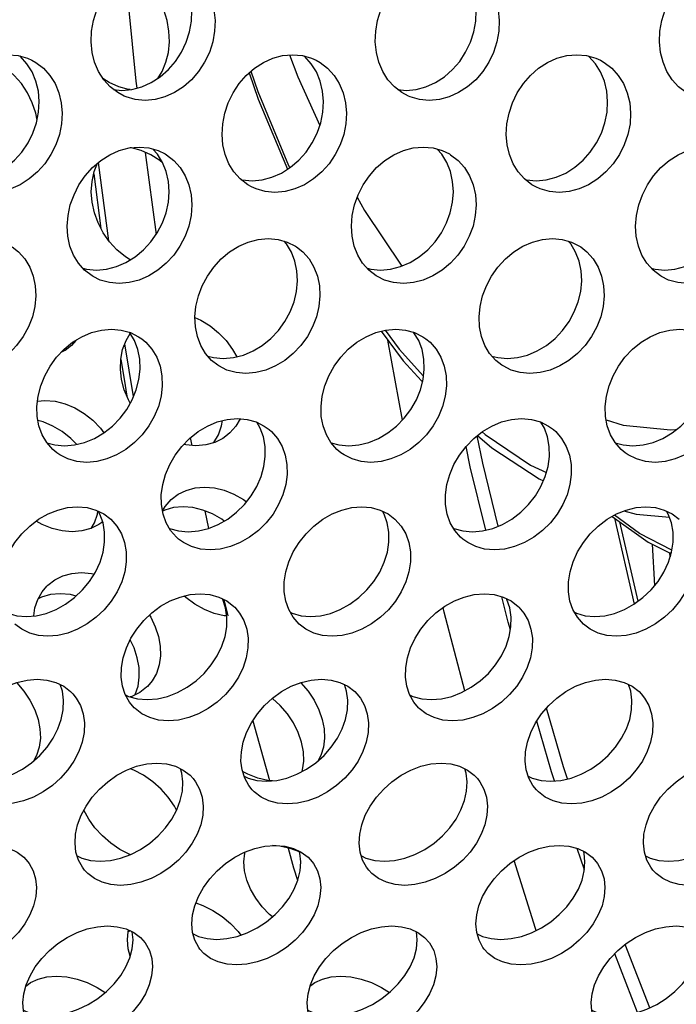
# Model space of a CAD drawing. Units: millimetres. Extents: x -971 to 93, y -1286 to 319.
# Drawn here: x -426 to -412, y -97 to -77 of the extents above; entities that cross this region are included whole.
import ezdxf

# ---------------------------------------------------------------- set-up
doc = ezdxf.new("R2010")
doc.units = ezdxf.units.MM
doc.header["$LTSCALE"] = 5
doc.header["$PDMODE"] = 3
doc.header["$PDSIZE"] = 0.3125
doc.layers.get('0').update_dxf_attribs({"linetype": 'CONTINUOUS'})
doc.layers.get('Defpoints').update_dxf_attribs({"linetype": 'CONTINUOUS'})
doc.layers.add('AM_5 ( Bemassung)', color=3, linetype='CONTINUOUS', lineweight=25)
doc.styles.get("Standard").update_dxf_attribs({"font": 'times.ttf'})
doc.dimstyles.new('BENUTZERDEFINIERTE NORM$0', dxfattribs={"dimtxt": 3.5, "dimasz": 2.5, "dimexe": 1, "dimexo": 0, "dimgap": 1.5, "dimtad": 1, "dimdsep": 46, "dimtxsty": 'Standard', "dimcen": 0, "dimclrd": 256, "dimclre": 256, "dimclrt": 6, "dimadec": 0, "dimazin": 2, "dimtp": 0.1, "dimtm": 0.1, "dimtfac": 0.71, "dimtmove": 0, "dimatfit": 3, "dimfxl": 1, "dimlwd": -1, "dimlwe": -1, "dimarcsym": 0})

# ---------------------------------------------------------------- blocks, each defined once
blk = doc.blocks.new('*D7')
at = {"layer": 'AM_5 ( Bemassung)', "transparency": 16777216}
for p, q in [((-382.252, 318.829), (-787.649, 318.829)), ((-747.649, -48.921), (-747.649, 218.829)), ((-342.413, -148.921), (-787.649, -148.921))]:
    blk.add_line(p, q, dxfattribs=at)
for points in [[(-764.316, 218.829), (-730.983, 218.829), (-747.649, 318.829)], [(-764.316, -48.921), (-730.983, -48.921), (-747.649, -148.921)]]:
    blk.add_solid(points, dxfattribs=at)
at = {"layer": 'Defpoints', "color": 0, "transparency": 16777216}
for p in [(-747.649, 318.829), (-382.252, 318.829), (-342.413, -148.921)]:
    blk.add_point(p, dxfattribs=at)
at = {"layer": 'AM_5 ( Bemassung)', "color": 6, "transparency": 16777216, "insert": (-878.86, 84.954), "char_height": 140, "attachment_point": 5, "rotation": 90}
blk.add_mtext('468', dxfattribs=at)

msp = doc.modelspace()

# ---------------------------------------------------------------- linework, layer by layer
for p, q in [((-425.503, -78.754), (-425.532, -78.608)), ((-423.219, -79.435), (-422.992, -81.168)), ((-423.986, -81.302), (-424.204, -79.646)), ((-424.306, -79.886), (-424.154, -81.04)), ((-423.467, -84.586), (-423.651, -83.478)), ((-417.791, -85.084), (-418.098, -83.396)), ((-423.735, -83.806), (-423.666, -84.22)), ((-423.666, -84.22), (-423.606, -84.582)), ((-417.387, -84.26), (-417.367, -84.282)), ((-412.129, -85.288), (-412.026, -85.287)), ((-412.026, -85.287), (-412.009, -85.285)), ((-422.269, -85.462), (-422.237, -85.62)), ((-421.96, -87.001), (-421.886, -87.373)), ((-413.312, -87.154), (-412.895, -88.966)), ((-412.814, -88.907), (-413.198, -87.234)), ((-412.516, -87.7), (-412.465, -88.578)), ((-412.16, -87.877), (-412.158, -87.886)), ((-412.158, -87.886), (-412.137, -87.967)), ((-412.145, -87.882), (-412.13, -87.944)), ((-421.559, -88.871), (-421.476, -89.218)), ((-420.949, -91.431), (-420.599, -92.691)), ((-413.948, -94.573), (-414.1, -94.122)), ((-420.005, -94.794), (-420.002, -94.803)), ((-423.536, -95.864), (-423.579, -95.885)), ((-412.567, -97.485), (-413.087, -96.151)), ((-412.827, -97.583), (-413.308, -96.347)), ((-425.739, -97.028), (-425.722, -97.015)), ((-419.739, -97.028), (-419.722, -97.015))]:
    msp.add_line(p, q)
for points in [[(-424.352, -76.878), (-424.313, -76.652), (-424.243, -76.43), (-424.145, -76.219), (-424.021, -76.024), (-423.874, -75.849), (-423.704, -75.697), (-423.518, -75.574), (-423.321, -75.483), (-423.116, -75.427), (-422.904, -75.408), (-422.696, -75.427), (-422.501, -75.483), (-422.464, -75.499)], [(-418.352, -76.878), (-418.313, -76.652), (-418.243, -76.43), (-418.145, -76.219), (-418.021, -76.024), (-417.874, -75.849), (-417.704, -75.697), (-417.518, -75.574), (-417.321, -75.483), (-417.116, -75.427), (-416.904, -75.408), (-416.696, -75.427), (-416.501, -75.483), (-416.464, -75.499)], [(-412.352, -76.878), (-412.313, -76.652), (-412.243, -76.43), (-412.145, -76.219), (-412.021, -76.024), (-411.874, -75.849), (-411.704, -75.697), (-411.518, -75.574), (-411.321, -75.483), (-411.116, -75.427), (-410.904, -75.408), (-410.696, -75.427), (-410.501, -75.483), (-410.464, -75.499)], [(-422.719, -76.878), (-422.759, -76.652), (-422.829, -76.43), (-422.927, -76.219), (-423.05, -76.024), (-423.198, -75.849), (-423.367, -75.697), (-423.536, -75.585)], [(-422.243, -76.665), (-422.234, -76.439), (-422.257, -76.217), (-422.312, -76.007), (-422.396, -75.812), (-422.508, -75.636), (-422.648, -75.484), (-422.726, -75.424)], [(-422.464, -75.499), (-422.321, -75.573), (-422.159, -75.697), (-422.02, -75.849), (-421.907, -76.024), (-421.823, -76.219), (-421.769, -76.43), (-421.746, -76.652), (-421.754, -76.878)], [(-416.243, -76.665), (-416.234, -76.439), (-416.257, -76.217), (-416.312, -76.007), (-416.396, -75.812), (-416.508, -75.636), (-416.648, -75.484), (-416.726, -75.424)], [(-416.464, -75.499), (-416.321, -75.573), (-416.159, -75.697), (-416.02, -75.849), (-415.907, -76.024), (-415.823, -76.219), (-415.769, -76.43), (-415.746, -76.652), (-415.754, -76.878)], [(-423.641, -75.655), (-423.416, -77.93), (-423.397, -78.08)], [(-423.886, -78.111), (-423.711, -78.127), (-423.499, -78.107), (-423.292, -78.052), (-423.093, -77.963), (-422.904, -77.841), (-422.731, -77.69), (-422.581, -77.516), (-422.455, -77.322), (-422.355, -77.112), (-422.283, -76.891), (-422.243, -76.665)], [(-417.886, -78.111), (-417.711, -78.127), (-417.499, -78.107), (-417.292, -78.052), (-417.093, -77.963), (-416.904, -77.841), (-416.731, -77.69), (-416.581, -77.516), (-416.455, -77.322), (-416.355, -77.112), (-416.283, -76.891), (-416.243, -76.665)], [(-423.661, -78.25), (-423.801, -78.175), (-423.96, -78.053), (-424.097, -77.903), (-424.206, -77.728), (-424.288, -77.535), (-424.34, -77.325), (-424.362, -77.104), (-424.352, -76.878)], [(-421.754, -76.878), (-421.795, -77.104), (-421.866, -77.325), (-421.966, -77.535), (-422.093, -77.729), (-422.243, -77.902), (-422.415, -78.053), (-422.604, -78.175), (-422.803, -78.265), (-423.01, -78.32), (-423.222, -78.339), (-423.43, -78.32), (-423.623, -78.265), (-423.661, -78.25)], [(-422.957, -77.875), (-422.865, -77.728), (-422.784, -77.535), (-422.731, -77.325), (-422.71, -77.104), (-422.719, -76.878)], [(-417.661, -78.25), (-417.801, -78.175), (-417.96, -78.053), (-418.097, -77.903), (-418.206, -77.728), (-418.288, -77.535), (-418.34, -77.325), (-418.362, -77.104), (-418.352, -76.878)], [(-415.754, -76.878), (-415.795, -77.104), (-415.866, -77.325), (-415.966, -77.535), (-416.093, -77.729), (-416.243, -77.902), (-416.415, -78.053), (-416.604, -78.175), (-416.803, -78.265), (-417.01, -78.32), (-417.222, -78.339), (-417.43, -78.32), (-417.623, -78.265), (-417.661, -78.25)], [(-411.661, -78.25), (-411.801, -78.175), (-411.96, -78.053), (-412.097, -77.903), (-412.206, -77.728), (-412.288, -77.535), (-412.34, -77.325), (-412.362, -77.104), (-412.352, -76.878)], [(-427.583, -78.832), (-427.539, -78.608), (-427.466, -78.388), (-427.364, -78.179), (-427.237, -77.985), (-427.086, -77.811), (-426.914, -77.66), (-426.726, -77.538), (-426.527, -77.448), (-426.32, -77.393), (-426.108, -77.374), (-425.901, -77.393), (-425.707, -77.449), (-425.611, -77.492)], [(-425.532, -78.608), (-425.606, -78.388), (-425.707, -78.179), (-425.835, -77.985), (-425.985, -77.811), (-426.157, -77.66), (-426.346, -77.538), (-426.536, -77.452)], [(-425.47, -78.585), (-425.457, -78.36), (-425.476, -78.141), (-425.527, -77.931), (-425.607, -77.738), (-425.717, -77.564), (-425.853, -77.413), (-425.867, -77.402)], [(-425.611, -77.492), (-425.529, -77.538), (-425.369, -77.661), (-425.232, -77.812), (-425.123, -77.985), (-425.042, -78.179), (-424.992, -78.388), (-424.972, -78.608), (-424.985, -78.832)], [(-421.583, -78.832), (-421.539, -78.608), (-421.466, -78.388), (-421.364, -78.179), (-421.237, -77.985), (-421.086, -77.811), (-420.914, -77.66), (-420.726, -77.538), (-420.527, -77.448), (-420.32, -77.393), (-420.108, -77.374), (-419.901, -77.393), (-419.707, -77.449), (-419.611, -77.492)], [(-420.172, -77.379), (-420, -77.841), (-419.535, -78.869)], [(-419.47, -78.585), (-419.457, -78.36), (-419.476, -78.141), (-419.527, -77.931), (-419.607, -77.738), (-419.717, -77.564), (-419.853, -77.413), (-419.867, -77.402)], [(-419.611, -77.492), (-419.529, -77.538), (-419.369, -77.661), (-419.232, -77.812), (-419.123, -77.985), (-419.042, -78.179), (-418.992, -78.388), (-418.972, -78.608), (-418.985, -78.832)], [(-415.583, -78.832), (-415.539, -78.608), (-415.466, -78.388), (-415.364, -78.179), (-415.237, -77.985), (-415.086, -77.811), (-414.914, -77.66), (-414.726, -77.538), (-414.527, -77.448), (-414.32, -77.393), (-414.108, -77.374), (-413.901, -77.393), (-413.707, -77.449), (-413.611, -77.492)], [(-413.47, -78.585), (-413.457, -78.36), (-413.476, -78.141), (-413.527, -77.931), (-413.607, -77.738), (-413.717, -77.564), (-413.853, -77.413), (-413.867, -77.402)], [(-413.611, -77.492), (-413.529, -77.538), (-413.369, -77.661), (-413.232, -77.812), (-413.123, -77.985), (-413.042, -78.179), (-412.992, -78.388), (-412.972, -78.608), (-412.985, -78.832)], [(-423.536, -78.111), (-423.573, -78.107), (-423.779, -78.052), (-423.979, -77.963), (-424.114, -77.875)], [(-421.025, -77.758), (-420.834, -78.312), (-420.215, -79.79)], [(-420.987, -77.724), (-420.841, -78.15), (-420.193, -79.71), (-420.168, -79.76)], [(-427.201, -80.006), (-427.172, -80.014), (-426.965, -80.033), (-426.752, -80.014), (-426.544, -79.959), (-426.343, -79.871), (-426.152, -79.75), (-425.977, -79.6), (-425.823, -79.428), (-425.693, -79.236), (-425.589, -79.028), (-425.514, -78.809), (-425.47, -78.585)], [(-421.201, -80.006), (-421.172, -80.014), (-420.965, -80.033), (-420.752, -80.014), (-420.544, -79.959), (-420.343, -79.871), (-420.152, -79.75), (-419.977, -79.6), (-419.823, -79.428), (-419.693, -79.236), (-419.589, -79.028), (-419.514, -78.809), (-419.47, -78.585)], [(-415.201, -80.006), (-415.172, -80.014), (-414.965, -80.033), (-414.752, -80.014), (-414.544, -79.959), (-414.343, -79.871), (-414.152, -79.75), (-413.977, -79.6), (-413.823, -79.428), (-413.693, -79.236), (-413.589, -79.028), (-413.514, -78.809), (-413.47, -78.585)], [(-424.985, -78.832), (-425.03, -79.056), (-425.105, -79.275), (-425.209, -79.483), (-425.339, -79.675), (-425.492, -79.848), (-425.667, -79.997), (-425.858, -80.118), (-426.059, -80.207), (-426.267, -80.262), (-426.48, -80.28), (-426.687, -80.261), (-426.879, -80.207), (-426.975, -80.164)], [(-420.975, -80.164), (-421.055, -80.118), (-421.213, -79.997), (-421.346, -79.848), (-421.452, -79.675), (-421.53, -79.483), (-421.579, -79.275), (-421.597, -79.056), (-421.583, -78.832)], [(-418.985, -78.832), (-419.03, -79.056), (-419.105, -79.275), (-419.209, -79.483), (-419.339, -79.675), (-419.492, -79.848), (-419.667, -79.997), (-419.858, -80.118), (-420.059, -80.207), (-420.267, -80.262), (-420.48, -80.28), (-420.687, -80.261), (-420.879, -80.207), (-420.975, -80.164)], [(-414.975, -80.164), (-415.055, -80.118), (-415.213, -79.997), (-415.346, -79.848), (-415.452, -79.675), (-415.53, -79.483), (-415.579, -79.275), (-415.597, -79.056), (-415.583, -78.832)], [(-412.985, -78.832), (-413.03, -79.056), (-413.105, -79.275), (-413.209, -79.483), (-413.339, -79.675), (-413.492, -79.848), (-413.667, -79.997), (-413.858, -80.118), (-414.059, -80.207), (-414.267, -80.262), (-414.48, -80.28), (-414.687, -80.261), (-414.879, -80.207), (-414.975, -80.164)], [(-424.849, -80.768), (-424.801, -80.546), (-424.723, -80.329), (-424.618, -80.121), (-424.487, -79.93), (-424.334, -79.758), (-424.159, -79.608), (-423.969, -79.487), (-423.768, -79.398), (-423.561, -79.343), (-423.349, -79.324), (-423.141, -79.343), (-422.948, -79.398), (-422.798, -79.47)], [(-422.847, -79.664), (-422.912, -79.608), (-423.103, -79.487), (-423.303, -79.398), (-423.51, -79.343), (-423.536, -79.34)], [(-422.731, -80.487), (-422.714, -80.265), (-422.729, -80.047), (-422.776, -79.84), (-422.853, -79.648), (-422.959, -79.476), (-423.057, -79.367)], [(-418.849, -80.768), (-418.801, -80.546), (-418.723, -80.329), (-418.618, -80.121), (-418.487, -79.93), (-418.334, -79.758), (-418.159, -79.608), (-417.969, -79.487), (-417.768, -79.398), (-417.561, -79.343), (-417.349, -79.324), (-417.141, -79.343), (-416.948, -79.398), (-416.798, -79.47)], [(-416.731, -80.487), (-416.714, -80.265), (-416.729, -80.047), (-416.776, -79.84), (-416.853, -79.648), (-416.959, -79.476), (-417.057, -79.367)], [(-412.849, -80.768), (-412.801, -80.546), (-412.723, -80.329), (-412.618, -80.121), (-412.487, -79.93), (-412.334, -79.758), (-412.159, -79.608), (-411.969, -79.487), (-411.768, -79.398), (-411.561, -79.343), (-411.349, -79.324), (-411.141, -79.343), (-410.948, -79.398), (-410.798, -79.47)], [(-422.798, -79.47), (-422.772, -79.486), (-422.614, -79.608), (-422.48, -79.757), (-422.373, -79.93), (-422.296, -80.121), (-422.249, -80.329), (-422.234, -80.546), (-422.251, -80.768)], [(-416.798, -79.47), (-416.772, -79.486), (-416.614, -79.608), (-416.48, -79.757), (-416.373, -79.93), (-416.296, -80.121), (-416.249, -80.329), (-416.234, -80.546), (-416.251, -80.768)], [(-424.341, -80.487), (-424.358, -80.265), (-424.342, -80.047), (-424.295, -79.84), (-424.225, -79.664)], [(-418.743, -80.384), (-418.589, -80.665), (-417.8, -81.835)], [(-424.537, -81.879), (-424.457, -81.902), (-424.25, -81.92), (-424.038, -81.901), (-423.829, -81.847), (-423.626, -81.76), (-423.433, -81.64), (-423.255, -81.492), (-423.099, -81.322), (-422.966, -81.131), (-422.858, -80.925), (-422.779, -80.708), (-422.731, -80.487)], [(-423.536, -81.703), (-423.638, -81.64), (-423.816, -81.492), (-423.972, -81.322), (-424.106, -81.131), (-424.213, -80.925), (-424.292, -80.708), (-424.341, -80.487)], [(-418.537, -81.879), (-418.457, -81.902), (-418.25, -81.92), (-418.038, -81.901), (-417.829, -81.847), (-417.626, -81.76), (-417.433, -81.64), (-417.255, -81.492), (-417.099, -81.322), (-416.966, -81.131), (-416.858, -80.925), (-416.779, -80.708), (-416.731, -80.487)], [(-412.537, -81.879), (-412.457, -81.902), (-412.25, -81.92), (-412.038, -81.901), (-411.829, -81.847), (-411.626, -81.76), (-411.433, -81.64), (-411.255, -81.492), (-411.099, -81.322), (-410.966, -81.131), (-410.858, -80.925), (-410.779, -80.708), (-410.731, -80.487)], [(-424.317, -82.057), (-424.343, -82.042), (-424.499, -81.922), (-424.63, -81.774), (-424.733, -81.603), (-424.808, -81.413), (-424.852, -81.207), (-424.866, -80.99), (-424.849, -80.768)], [(-422.251, -80.768), (-422.299, -80.99), (-422.378, -81.207), (-422.486, -81.413), (-422.619, -81.603), (-422.776, -81.774), (-422.953, -81.922), (-423.147, -82.041), (-423.349, -82.129), (-423.558, -82.183), (-423.77, -82.202), (-423.977, -82.183), (-424.169, -82.129), (-424.317, -82.057)], [(-418.317, -82.057), (-418.343, -82.042), (-418.499, -81.922), (-418.63, -81.774), (-418.733, -81.603), (-418.808, -81.413), (-418.852, -81.207), (-418.866, -80.99), (-418.849, -80.768)], [(-416.251, -80.768), (-416.299, -80.99), (-416.378, -81.207), (-416.486, -81.413), (-416.619, -81.603), (-416.776, -81.774), (-416.953, -81.922), (-417.147, -82.041), (-417.349, -82.129), (-417.558, -82.183), (-417.77, -82.202), (-417.977, -82.183), (-418.169, -82.129), (-418.317, -82.057)], [(-412.317, -82.057), (-412.343, -82.042), (-412.499, -81.922), (-412.63, -81.774), (-412.733, -81.603), (-412.808, -81.413), (-412.852, -81.207), (-412.866, -80.99), (-412.849, -80.768)], [(-410.251, -80.768), (-410.299, -80.99), (-410.378, -81.207), (-410.486, -81.413), (-410.619, -81.603), (-410.776, -81.774), (-410.953, -81.922), (-411.147, -82.041), (-411.349, -82.129), (-411.558, -82.183), (-411.77, -82.202), (-411.977, -82.183), (-412.169, -82.129), (-412.317, -82.057)], [(-426.026, -81.431), (-425.893, -81.537), (-425.762, -81.685), (-425.659, -81.855), (-425.585, -82.045), (-425.542, -82.25), (-425.53, -82.465), (-425.551, -82.685)], [(-422.149, -82.685), (-422.097, -82.465), (-422.016, -82.25), (-421.907, -82.045), (-421.772, -81.855), (-421.616, -81.685), (-421.438, -81.536), (-421.245, -81.416), (-421.044, -81.329), (-420.835, -81.274), (-420.622, -81.255), (-420.415, -81.274), (-420.223, -81.329), (-420.049, -81.417), (-420.026, -81.431)], [(-420.025, -82.369), (-420.005, -82.149), (-420.016, -81.934), (-420.059, -81.729), (-420.133, -81.539), (-420.236, -81.369), (-420.288, -81.31)], [(-420.026, -81.431), (-419.893, -81.537), (-419.762, -81.685), (-419.659, -81.855), (-419.585, -82.045), (-419.542, -82.25), (-419.53, -82.465), (-419.551, -82.685)], [(-416.149, -82.685), (-416.097, -82.465), (-416.016, -82.25), (-415.907, -82.045), (-415.772, -81.855), (-415.616, -81.685), (-415.438, -81.536), (-415.245, -81.416), (-415.044, -81.329), (-414.835, -81.274), (-414.622, -81.255), (-414.415, -81.274), (-414.223, -81.329), (-414.049, -81.417), (-414.026, -81.431)], [(-414.025, -82.369), (-414.005, -82.149), (-414.016, -81.934), (-414.059, -81.729), (-414.133, -81.539), (-414.236, -81.369), (-414.288, -81.31)], [(-414.026, -81.431), (-413.893, -81.537), (-413.762, -81.685), (-413.659, -81.855), (-413.585, -82.045), (-413.542, -82.25), (-413.53, -82.465), (-413.551, -82.685)], [(-421.9, -83.733), (-421.778, -83.767), (-421.571, -83.786), (-421.358, -83.767), (-421.148, -83.714), (-420.944, -83.627), (-420.749, -83.509), (-420.568, -83.363), (-420.408, -83.194), (-420.272, -83.006), (-420.161, -82.803), (-420.078, -82.588), (-420.025, -82.369)], [(-415.9, -83.733), (-415.778, -83.767), (-415.571, -83.786), (-415.358, -83.767), (-415.148, -83.714), (-414.944, -83.627), (-414.749, -83.509), (-414.568, -83.363), (-414.408, -83.194), (-414.272, -83.006), (-414.161, -82.803), (-414.078, -82.588), (-414.025, -82.369)], [(-425.551, -82.685), (-425.603, -82.904), (-425.686, -83.119), (-425.797, -83.322), (-425.934, -83.51), (-426.094, -83.679), (-426.274, -83.825), (-426.469, -83.943), (-426.673, -84.03), (-426.884, -84.083), (-427.097, -84.102), (-427.303, -84.083), (-427.494, -84.029), (-427.666, -83.943), (-427.688, -83.929)], [(-421.688, -83.929), (-421.819, -83.825), (-421.948, -83.678), (-422.048, -83.51), (-422.119, -83.322), (-422.16, -83.118), (-422.17, -82.904), (-422.149, -82.685)], [(-419.551, -82.685), (-419.603, -82.904), (-419.686, -83.119), (-419.797, -83.322), (-419.934, -83.51), (-420.094, -83.679), (-420.274, -83.825), (-420.469, -83.943), (-420.673, -84.03), (-420.884, -84.083), (-421.097, -84.102), (-421.303, -84.083), (-421.494, -84.029), (-421.666, -83.943), (-421.688, -83.929)], [(-415.688, -83.929), (-415.819, -83.825), (-415.948, -83.678), (-416.048, -83.51), (-416.119, -83.322), (-416.16, -83.118), (-416.17, -82.904), (-416.149, -82.685)], [(-413.551, -82.685), (-413.603, -82.904), (-413.686, -83.119), (-413.797, -83.322), (-413.934, -83.51), (-414.094, -83.679), (-414.274, -83.825), (-414.469, -83.943), (-414.673, -84.03), (-414.884, -84.083), (-415.097, -84.102), (-415.303, -84.083), (-415.494, -84.029), (-415.666, -83.943), (-415.688, -83.929)], [(-422.169, -82.923), (-422.045, -82.976), (-421.851, -83.095), (-421.671, -83.241), (-421.511, -83.409), (-421.374, -83.597), (-421.289, -83.75)], [(-425.483, -84.578), (-425.427, -84.362), (-425.342, -84.149), (-425.229, -83.946), (-425.092, -83.759), (-424.932, -83.591), (-424.752, -83.444), (-424.557, -83.326), (-424.354, -83.239), (-424.145, -83.185), (-423.932, -83.166), (-423.725, -83.185), (-423.534, -83.238), (-423.36, -83.325), (-423.294, -83.371)], [(-423.718, -84.229), (-423.743, -84.012), (-423.735, -83.799), (-423.696, -83.597), (-423.625, -83.409), (-423.536, -83.259)], [(-423.353, -84.229), (-423.329, -84.012), (-423.336, -83.799), (-423.376, -83.597), (-423.446, -83.409), (-423.547, -83.241), (-423.554, -83.233)], [(-419.483, -84.578), (-419.427, -84.362), (-419.342, -84.149), (-419.229, -83.946), (-419.092, -83.759), (-418.932, -83.591), (-418.752, -83.444), (-418.557, -83.326), (-418.354, -83.239), (-418.145, -83.185), (-417.932, -83.166), (-417.725, -83.185), (-417.534, -83.238), (-417.36, -83.325), (-417.294, -83.371)], [(-418.237, -83.208), (-417.772, -83.837), (-417.387, -84.26)], [(-418.151, -83.186), (-417.86, -83.585), (-417.345, -84.158)], [(-417.353, -84.229), (-417.329, -84.012), (-417.336, -83.799), (-417.376, -83.597), (-417.446, -83.409), (-417.547, -83.241), (-417.554, -83.233)], [(-413.483, -84.578), (-413.427, -84.362), (-413.342, -84.149), (-413.229, -83.946), (-413.092, -83.759), (-412.932, -83.591), (-412.752, -83.444), (-412.557, -83.326), (-412.354, -83.239), (-412.145, -83.185), (-411.932, -83.166), (-411.725, -83.185), (-411.534, -83.238), (-411.36, -83.325), (-411.294, -83.371)], [(-424.685, -83.403), (-424.778, -83.509), (-424.908, -83.613)], [(-423.294, -83.371), (-423.207, -83.444), (-423.078, -83.59), (-422.978, -83.759), (-422.907, -83.946), (-422.868, -84.149), (-422.86, -84.361), (-422.885, -84.578)], [(-417.294, -83.371), (-417.207, -83.444), (-417.078, -83.59), (-416.978, -83.759), (-416.907, -83.946), (-416.868, -84.149), (-416.86, -84.361), (-416.885, -84.578)], [(-424.908, -83.613), (-424.931, -83.627), (-424.999, -83.661)], [(-425.297, -85.563), (-425.13, -85.609), (-424.924, -85.627), (-424.71, -85.609), (-424.499, -85.556), (-424.294, -85.471), (-424.096, -85.354), (-423.914, -85.21), (-423.751, -85.044), (-423.611, -84.858), (-423.496, -84.657), (-423.41, -84.445), (-423.353, -84.229)], [(-423.536, -84.726), (-423.575, -84.657), (-423.662, -84.445), (-423.718, -84.229)], [(-419.297, -85.563), (-419.13, -85.609), (-418.924, -85.627), (-418.71, -85.609), (-418.499, -85.556), (-418.294, -85.471), (-418.096, -85.354), (-417.914, -85.21), (-417.751, -85.044), (-417.611, -84.858), (-417.496, -84.657), (-417.41, -84.445), (-417.353, -84.229)], [(-413.297, -85.563), (-413.13, -85.609), (-412.924, -85.627), (-412.71, -85.609), (-412.499, -85.556), (-412.294, -85.471), (-412.096, -85.354), (-411.914, -85.21), (-411.751, -85.044), (-411.611, -84.858), (-411.496, -84.657), (-411.41, -84.445), (-411.353, -84.229)], [(-425.088, -85.776), (-425.173, -85.704), (-425.299, -85.559), (-425.396, -85.393), (-425.464, -85.208), (-425.502, -85.007), (-425.508, -84.795), (-425.483, -84.578)], [(-425.495, -84.685), (-425.336, -84.671), (-425.123, -84.689), (-424.912, -84.742), (-424.707, -84.828), (-424.51, -84.945), (-424.327, -85.09), (-424.165, -85.256), (-424.092, -85.351)], [(-422.885, -84.578), (-422.941, -84.795), (-423.028, -85.007), (-423.143, -85.208), (-423.283, -85.393), (-423.445, -85.559), (-423.628, -85.704), (-423.825, -85.82), (-424.031, -85.906), (-424.242, -85.958), (-424.455, -85.977), (-424.661, -85.959), (-424.851, -85.906), (-425.022, -85.82), (-425.088, -85.776)], [(-419.088, -85.776), (-419.173, -85.704), (-419.299, -85.559), (-419.396, -85.393), (-419.464, -85.208), (-419.502, -85.007), (-419.508, -84.795), (-419.483, -84.578)], [(-416.885, -84.578), (-416.941, -84.795), (-417.028, -85.007), (-417.143, -85.208), (-417.283, -85.393), (-417.445, -85.559), (-417.628, -85.704), (-417.825, -85.82), (-418.031, -85.906), (-418.242, -85.958), (-418.455, -85.977), (-418.661, -85.959), (-418.851, -85.906), (-419.022, -85.82), (-419.088, -85.776)], [(-413.088, -85.776), (-413.173, -85.704), (-413.299, -85.559), (-413.396, -85.393), (-413.464, -85.208), (-413.502, -85.007), (-413.508, -84.795), (-413.483, -84.578)], [(-410.885, -84.578), (-410.941, -84.795), (-411.028, -85.007), (-411.143, -85.208), (-411.283, -85.393), (-411.445, -85.559), (-411.628, -85.704), (-411.825, -85.82), (-412.031, -85.906), (-412.242, -85.958), (-412.455, -85.977), (-412.661, -85.959), (-412.851, -85.906), (-413.022, -85.82), (-413.088, -85.776)], [(-424.667, -85.598), (-424.789, -85.472), (-424.972, -85.328), (-425.169, -85.211), (-425.374, -85.125), (-425.485, -85.097)], [(-422.851, -86.447), (-422.791, -86.233), (-422.702, -86.023), (-422.586, -85.824), (-422.445, -85.639), (-422.282, -85.472), (-422.099, -85.328), (-421.902, -85.211), (-421.698, -85.125), (-421.487, -85.072), (-421.273, -85.053), (-421.067, -85.072), (-420.877, -85.125), (-420.706, -85.211), (-420.601, -85.287)], [(-421.775, -85.563), (-421.772, -85.559), (-421.675, -85.393), (-421.607, -85.208), (-421.586, -85.097)], [(-421.215, -85.059), (-421.304, -85.21), (-421.43, -85.354), (-421.515, -85.426)], [(-420.715, -86.064), (-420.686, -85.85), (-420.69, -85.641), (-420.726, -85.441), (-420.793, -85.256), (-420.866, -85.131)], [(-416.851, -86.447), (-416.791, -86.233), (-416.702, -86.023), (-416.586, -85.824), (-416.445, -85.639), (-416.282, -85.472), (-416.099, -85.328), (-415.902, -85.211), (-415.698, -85.125), (-415.487, -85.072), (-415.273, -85.053), (-415.067, -85.072), (-414.877, -85.125), (-414.706, -85.211), (-414.601, -85.287)], [(-414.715, -86.064), (-414.686, -85.85), (-414.69, -85.641), (-414.726, -85.441), (-414.793, -85.256), (-414.866, -85.131)], [(-413.488, -85.082), (-413.127, -85.189), (-412.129, -85.288)], [(-420.601, -85.287), (-420.554, -85.328), (-420.428, -85.473), (-420.331, -85.639), (-420.264, -85.823), (-420.228, -86.023), (-420.224, -86.233), (-420.253, -86.447)], [(-416.109, -85.336), (-416.046, -85.392), (-415.085, -86.036), (-414.751, -86.193)], [(-414.601, -85.287), (-414.554, -85.328), (-414.428, -85.473), (-414.331, -85.639), (-414.264, -85.823), (-414.228, -86.023), (-414.224, -86.233), (-414.253, -86.447)], [(-421.515, -85.426), (-421.581, -85.471), (-421.752, -85.556), (-421.942, -85.609), (-422.148, -85.627), (-422.361, -85.609), (-422.405, -85.598)], [(-415.769, -87.325), (-416.095, -85.992), (-416.211, -85.416)], [(-416.202, -85.409), (-415.899, -85.673), (-414.906, -86.324), (-414.813, -86.367)], [(-416.031, -87.408), (-416.358, -86.071), (-416.445, -85.639)], [(-422.71, -87.37), (-422.705, -87.372), (-422.516, -87.424), (-422.31, -87.442), (-422.097, -87.424), (-421.884, -87.372), (-421.677, -87.288), (-421.478, -87.173), (-421.292, -87.031), (-421.127, -86.867), (-420.983, -86.685), (-420.865, -86.486), (-420.775, -86.278), (-420.715, -86.064)], [(-416.71, -87.37), (-416.705, -87.372), (-416.516, -87.424), (-416.31, -87.442), (-416.097, -87.424), (-415.884, -87.372), (-415.677, -87.288), (-415.478, -87.173), (-415.292, -87.031), (-415.127, -86.867), (-414.983, -86.685), (-414.865, -86.486), (-414.775, -86.278), (-414.715, -86.064)], [(-422.515, -87.597), (-422.561, -87.556), (-422.684, -87.414), (-422.779, -87.25), (-422.843, -87.067), (-422.877, -86.869), (-422.88, -86.66), (-422.851, -86.447)], [(-422.67, -86.76), (-422.524, -86.65), (-422.354, -86.568), (-422.168, -86.517), (-421.967, -86.5), (-421.759, -86.517), (-421.551, -86.567), (-421.346, -86.65), (-421.146, -86.763), (-421.083, -86.812)], [(-420.253, -86.447), (-420.313, -86.66), (-420.403, -86.869), (-420.521, -87.067), (-420.665, -87.25), (-420.83, -87.414), (-421.016, -87.556), (-421.215, -87.671), (-421.422, -87.755), (-421.634, -87.807), (-421.848, -87.825), (-422.054, -87.807), (-422.243, -87.755), (-422.412, -87.671), (-422.515, -87.597)], [(-416.515, -87.597), (-416.561, -87.556), (-416.684, -87.414), (-416.779, -87.25), (-416.843, -87.067), (-416.877, -86.869), (-416.88, -86.66), (-416.851, -86.447)], [(-414.253, -86.447), (-414.313, -86.66), (-414.403, -86.869), (-414.521, -87.067), (-414.665, -87.25), (-414.83, -87.414), (-415.016, -87.556), (-415.215, -87.671), (-415.422, -87.755), (-415.634, -87.807), (-415.848, -87.825), (-416.054, -87.807), (-416.243, -87.755), (-416.412, -87.671), (-416.515, -87.597)], [(-422.855, -86.999), (-422.8, -86.906), (-422.67, -86.76)], [(-426.251, -88.288), (-426.187, -88.076), (-426.093, -87.866), (-425.97, -87.666), (-425.824, -87.484), (-425.657, -87.321), (-425.47, -87.179), (-425.27, -87.065), (-425.066, -86.983), (-424.858, -86.933), (-424.65, -86.915), (-424.448, -86.933), (-424.262, -86.983), (-424.093, -87.066), (-423.947, -87.175)], [(-424.362, -87.37), (-424.293, -87.25), (-424.228, -87.067), (-424.218, -87.005)], [(-424.108, -87.873), (-424.076, -87.661), (-424.076, -87.451), (-424.11, -87.252), (-424.176, -87.069), (-424.212, -87.008)], [(-421.552, -87.216), (-421.601, -87.179), (-421.801, -87.065), (-422.006, -86.983), (-422.214, -86.933), (-422.422, -86.915), (-422.623, -86.933), (-422.809, -86.983), (-422.854, -87.005)], [(-420.251, -88.288), (-420.187, -88.076), (-420.093, -87.866), (-419.97, -87.666), (-419.824, -87.484), (-419.657, -87.321), (-419.47, -87.179), (-419.27, -87.065), (-419.066, -86.983), (-418.858, -86.933), (-418.65, -86.915), (-418.448, -86.933), (-418.262, -86.983), (-418.093, -87.066), (-417.947, -87.175)], [(-418.108, -87.873), (-418.076, -87.661), (-418.076, -87.451), (-418.11, -87.252), (-418.176, -87.069), (-418.212, -87.008)], [(-414.251, -88.288), (-414.187, -88.076), (-414.093, -87.866), (-413.97, -87.666), (-413.824, -87.484), (-413.657, -87.321), (-413.47, -87.179), (-413.27, -87.065), (-413.066, -86.983), (-412.858, -86.933), (-412.65, -86.915), (-412.448, -86.933), (-412.262, -86.983), (-412.093, -87.066), (-411.947, -87.175)], [(-413.113, -87.002), (-412.858, -87.071), (-412.152, -87.134)], [(-412.108, -87.873), (-412.076, -87.661), (-412.076, -87.451), (-412.11, -87.252), (-412.176, -87.069), (-412.212, -87.008)], [(-424.118, -87.231), (-424.197, -87.288), (-424.367, -87.372), (-424.555, -87.424), (-424.761, -87.442), (-424.975, -87.424), (-425.187, -87.372), (-425.394, -87.288), (-425.519, -87.216)], [(-423.947, -87.175), (-423.817, -87.321), (-423.721, -87.485), (-423.655, -87.667), (-423.621, -87.866), (-423.621, -88.076), (-423.653, -88.288)], [(-417.947, -87.175), (-417.817, -87.321), (-417.721, -87.485), (-417.655, -87.667), (-417.621, -87.866), (-417.621, -88.076), (-417.653, -88.288)], [(-413.363, -87.118), (-412.602, -87.658), (-412.12, -87.897)], [(-412.101, -87.827), (-412.785, -87.476), (-413.315, -87.091)], [(-426.158, -89.141), (-426.114, -89.162), (-425.929, -89.212), (-425.728, -89.229), (-425.519, -89.212), (-425.31, -89.163), (-425.103, -89.082), (-424.901, -88.97), (-424.711, -88.831), (-424.541, -88.67), (-424.393, -88.49), (-424.268, -88.292), (-424.172, -88.084), (-424.108, -87.873)], [(-420.158, -89.141), (-420.114, -89.162), (-419.929, -89.212), (-419.728, -89.229), (-419.519, -89.212), (-419.31, -89.163), (-419.103, -89.082), (-418.901, -88.97), (-418.711, -88.831), (-418.541, -88.67), (-418.393, -88.49), (-418.268, -88.292), (-418.172, -88.084), (-418.108, -87.873)], [(-414.158, -89.141), (-414.114, -89.162), (-413.929, -89.212), (-413.728, -89.229), (-413.519, -89.212), (-413.31, -89.163), (-413.103, -89.082), (-412.901, -88.97), (-412.711, -88.831), (-412.541, -88.67), (-412.393, -88.49), (-412.268, -88.292), (-412.172, -88.084), (-412.108, -87.873)], [(-423.653, -88.288), (-423.717, -88.499), (-423.813, -88.708), (-423.938, -88.905), (-424.086, -89.086), (-424.256, -89.247), (-424.446, -89.386), (-424.648, -89.498), (-424.855, -89.578), (-425.064, -89.627), (-425.273, -89.644), (-425.474, -89.627), (-425.659, -89.578), (-425.827, -89.497), (-425.97, -89.39)], [(-425.294, -88.586), (-425.275, -88.568), (-425.128, -88.454), (-424.959, -88.371), (-424.771, -88.319), (-424.566, -88.301), (-424.352, -88.319), (-424.294, -88.333)], [(-419.97, -89.39), (-420.097, -89.246), (-420.191, -89.085), (-420.253, -88.905), (-420.285, -88.708), (-420.284, -88.499), (-420.251, -88.288)], [(-417.653, -88.288), (-417.717, -88.499), (-417.813, -88.708), (-417.938, -88.905), (-418.086, -89.086), (-418.256, -89.247), (-418.446, -89.386), (-418.648, -89.498), (-418.855, -89.578), (-419.064, -89.627), (-419.273, -89.644), (-419.474, -89.627), (-419.659, -89.578), (-419.827, -89.497), (-419.97, -89.39)], [(-413.97, -89.39), (-414.097, -89.246), (-414.191, -89.085), (-414.253, -88.905), (-414.285, -88.708), (-414.284, -88.499), (-414.251, -88.288)], [(-411.653, -88.288), (-411.717, -88.499), (-411.813, -88.708), (-411.938, -88.905), (-412.086, -89.086), (-412.256, -89.247), (-412.446, -89.386), (-412.648, -89.498), (-412.855, -89.578), (-413.064, -89.627), (-413.273, -89.644), (-413.474, -89.627), (-413.659, -89.578), (-413.827, -89.497), (-413.97, -89.39)], [(-425.574, -89.216), (-425.548, -89.048), (-425.488, -88.869), (-425.397, -88.708), (-425.294, -88.586)], [(-424.675, -88.797), (-424.799, -88.767), (-425.013, -88.749), (-425.219, -88.767), (-425.407, -88.819), (-425.48, -88.855)], [(-423.685, -90.099), (-423.618, -89.892), (-423.521, -89.689), (-423.398, -89.496), (-423.25, -89.317), (-423.082, -89.155), (-422.894, -89.015), (-422.693, -88.902), (-422.485, -88.819), (-422.272, -88.767), (-422.058, -88.749), (-421.853, -88.767), (-421.665, -88.819), (-421.496, -88.902), (-421.349, -89.016), (-421.33, -89.034)], [(-421.498, -89.216), (-421.552, -89.212), (-421.761, -89.163), (-421.968, -89.082), (-422.17, -88.971), (-422.36, -88.831), (-422.396, -88.797)], [(-421.534, -89.652), (-421.498, -89.445), (-421.494, -89.242), (-421.523, -89.048), (-421.584, -88.869), (-421.592, -88.855)], [(-417.685, -90.099), (-417.618, -89.892), (-417.521, -89.689), (-417.398, -89.496), (-417.25, -89.317), (-417.082, -89.155), (-416.894, -89.015), (-416.693, -88.902), (-416.485, -88.819), (-416.272, -88.767), (-416.058, -88.749), (-415.853, -88.767), (-415.665, -88.819), (-415.496, -88.902), (-415.349, -89.016), (-415.33, -89.034)], [(-415.509, -89.512), (-415.557, -89.346), (-415.688, -88.812)], [(-415.534, -89.652), (-415.498, -89.445), (-415.494, -89.242), (-415.523, -89.048), (-415.584, -88.869), (-415.592, -88.855)], [(-421.33, -89.034), (-421.228, -89.156), (-421.137, -89.317), (-421.076, -89.496), (-421.047, -89.689), (-421.051, -89.892), (-421.087, -90.099)], [(-416.469, -90.797), (-416.909, -89.141), (-416.931, -89.043)], [(-415.33, -89.034), (-415.228, -89.156), (-415.137, -89.317), (-415.076, -89.496), (-415.047, -89.689), (-415.051, -89.892), (-415.087, -90.099)], [(-423.129, -89.201), (-423.103, -89.242), (-423.007, -89.445), (-422.94, -89.652)], [(-423.637, -90.884), (-423.57, -90.916), (-423.383, -90.967), (-423.178, -90.984), (-422.964, -90.967), (-422.75, -90.916), (-422.54, -90.835), (-422.336, -90.724), (-422.145, -90.587), (-421.974, -90.429), (-421.824, -90.252), (-421.699, -90.06), (-421.601, -89.858), (-421.534, -89.652)], [(-423.387, -90.099), (-423.454, -89.892), (-423.536, -89.72)], [(-422.94, -89.652), (-422.903, -89.858), (-422.898, -90.06), (-422.925, -90.252), (-422.984, -90.429), (-423.072, -90.587), (-423.172, -90.706)], [(-417.637, -90.884), (-417.57, -90.916), (-417.383, -90.967), (-417.178, -90.984), (-416.964, -90.967), (-416.75, -90.916), (-416.54, -90.835), (-416.336, -90.724), (-416.145, -90.587), (-415.974, -90.429), (-415.824, -90.252), (-415.699, -90.06), (-415.601, -89.858), (-415.534, -89.652)], [(-423.452, -91.154), (-423.552, -91.035), (-423.641, -90.876), (-423.699, -90.7), (-423.726, -90.508), (-423.721, -90.306), (-423.685, -90.099)], [(-421.087, -90.099), (-421.154, -90.306), (-421.252, -90.508), (-421.377, -90.7), (-421.527, -90.876), (-421.698, -91.035), (-421.889, -91.172), (-422.092, -91.283), (-422.302, -91.364), (-422.516, -91.415), (-422.731, -91.432), (-422.936, -91.414), (-423.123, -91.364), (-423.289, -91.283), (-423.434, -91.172), (-423.452, -91.154)], [(-423.435, -90.884), (-423.431, -90.876), (-423.372, -90.7), (-423.345, -90.508), (-423.35, -90.306), (-423.387, -90.099)], [(-417.452, -91.154), (-417.552, -91.035), (-417.641, -90.876), (-417.699, -90.7), (-417.726, -90.508), (-417.721, -90.306), (-417.685, -90.099)], [(-415.087, -90.099), (-415.154, -90.306), (-415.252, -90.508), (-415.377, -90.7), (-415.527, -90.876), (-415.698, -91.035), (-415.889, -91.172), (-416.092, -91.283), (-416.302, -91.364), (-416.516, -91.415), (-416.731, -91.432), (-416.936, -91.414), (-417.123, -91.364), (-417.289, -91.283), (-417.434, -91.172), (-417.452, -91.154)], [(-427.15, -91.879), (-427.079, -91.676), (-426.979, -91.476), (-426.852, -91.286), (-426.702, -91.11), (-426.531, -90.952), (-426.341, -90.814), (-426.137, -90.703), (-425.928, -90.621), (-425.715, -90.57), (-425.501, -90.553), (-425.295, -90.57), (-425.108, -90.621), (-424.941, -90.703), (-424.795, -90.814), (-424.75, -90.86)], [(-421.15, -91.879), (-421.079, -91.676), (-420.979, -91.476), (-420.852, -91.286), (-420.702, -91.11), (-420.531, -90.952), (-420.341, -90.814), (-420.137, -90.703), (-419.928, -90.621), (-419.715, -90.57), (-419.501, -90.553), (-419.295, -90.57), (-419.108, -90.621), (-418.941, -90.703), (-418.795, -90.814), (-418.75, -90.86)], [(-415.15, -91.879), (-415.079, -91.676), (-414.979, -91.476), (-414.852, -91.286), (-414.702, -91.11), (-414.531, -90.952), (-414.341, -90.814), (-414.137, -90.703), (-413.928, -90.621), (-413.715, -90.57), (-413.501, -90.553), (-413.295, -90.57), (-413.108, -90.621), (-412.941, -90.703), (-412.795, -90.814), (-412.75, -90.86)], [(-425.937, -90.625), (-425.931, -90.631), (-425.78, -90.807), (-425.653, -90.997), (-425.553, -91.196), (-425.483, -91.4)], [(-424.991, -91.4), (-424.951, -91.196), (-424.944, -90.997), (-424.969, -90.807), (-425.015, -90.666)], [(-423.172, -90.706), (-423.19, -90.724), (-423.335, -90.835), (-423.502, -90.916), (-423.536, -90.925)], [(-419.937, -90.625), (-419.931, -90.631), (-419.78, -90.807), (-419.653, -90.997), (-419.553, -91.196), (-419.483, -91.4)], [(-418.991, -91.4), (-418.951, -91.196), (-418.944, -90.997), (-418.969, -90.807), (-419.015, -90.666)], [(-412.991, -91.4), (-412.951, -91.196), (-412.944, -90.997), (-412.969, -90.807), (-413.015, -90.666)], [(-424.75, -90.86), (-424.676, -90.952), (-424.588, -91.11), (-424.531, -91.286), (-424.505, -91.476), (-424.512, -91.676), (-424.552, -91.879)], [(-419.921, -91.879), (-419.992, -91.676), (-420.092, -91.476), (-420.219, -91.286), (-420.37, -91.11), (-420.536, -90.957)], [(-418.75, -90.86), (-418.676, -90.952), (-418.588, -91.11), (-418.531, -91.286), (-418.505, -91.476), (-418.512, -91.676), (-418.552, -91.879)], [(-412.75, -90.86), (-412.676, -90.952), (-412.588, -91.11), (-412.531, -91.286), (-412.505, -91.476), (-412.512, -91.676), (-412.552, -91.879)], [(-414.302, -92.657), (-414.387, -92.404), (-414.746, -91.162)], [(-427.133, -92.599), (-427.049, -92.64), (-426.863, -92.689), (-426.658, -92.706), (-426.443, -92.689), (-426.229, -92.64), (-426.017, -92.56), (-425.812, -92.451), (-425.619, -92.317), (-425.445, -92.162), (-425.292, -91.988), (-425.163, -91.8), (-425.062, -91.602), (-424.991, -91.4)], [(-425.483, -91.4), (-425.442, -91.602), (-425.434, -91.8), (-425.458, -91.988), (-425.513, -92.162), (-425.578, -92.281)], [(-421.133, -92.599), (-421.049, -92.64), (-420.863, -92.689), (-420.658, -92.706), (-420.443, -92.689), (-420.229, -92.64), (-420.017, -92.56), (-419.812, -92.451), (-419.619, -92.317), (-419.445, -92.162), (-419.292, -91.988), (-419.163, -91.8), (-419.062, -91.602), (-418.991, -91.4)], [(-419.483, -91.4), (-419.442, -91.602), (-419.434, -91.8), (-419.458, -91.988), (-419.513, -92.162), (-419.578, -92.281)], [(-415.133, -92.599), (-415.049, -92.64), (-414.863, -92.689), (-414.658, -92.706), (-414.443, -92.689), (-414.229, -92.64), (-414.017, -92.56), (-413.812, -92.451), (-413.619, -92.317), (-413.445, -92.162), (-413.292, -91.988), (-413.163, -91.8), (-413.062, -91.602), (-412.991, -91.4)], [(-414.579, -92.7), (-414.644, -92.508), (-414.953, -91.437)], [(-424.552, -91.879), (-424.623, -92.081), (-424.724, -92.28), (-424.853, -92.468), (-425.006, -92.641), (-425.18, -92.796), (-425.373, -92.931), (-425.578, -93.04), (-425.79, -93.119), (-426.004, -93.169), (-426.219, -93.186), (-426.424, -93.169), (-426.61, -93.119), (-426.775, -93.04), (-426.918, -92.931), (-426.962, -92.886)], [(-420.962, -92.886), (-421.034, -92.796), (-421.12, -92.641), (-421.175, -92.468), (-421.199, -92.28), (-421.19, -92.082), (-421.15, -91.879)], [(-418.552, -91.879), (-418.623, -92.081), (-418.724, -92.28), (-418.853, -92.468), (-419.006, -92.641), (-419.18, -92.796), (-419.373, -92.931), (-419.578, -93.04), (-419.79, -93.119), (-420.004, -93.169), (-420.219, -93.186), (-420.424, -93.169), (-420.61, -93.119), (-420.775, -93.04), (-420.918, -92.931), (-420.962, -92.886)], [(-419.907, -92.502), (-419.896, -92.468), (-419.873, -92.28), (-419.881, -92.082), (-419.921, -91.879)], [(-414.962, -92.886), (-415.034, -92.796), (-415.12, -92.641), (-415.175, -92.468), (-415.199, -92.28), (-415.19, -92.082), (-415.15, -91.879)], [(-412.552, -91.879), (-412.623, -92.081), (-412.724, -92.28), (-412.853, -92.468), (-413.006, -92.641), (-413.18, -92.796), (-413.373, -92.931), (-413.578, -93.04), (-413.79, -93.119), (-414.004, -93.169), (-414.219, -93.186), (-414.424, -93.169), (-414.61, -93.119), (-414.775, -93.04), (-414.918, -92.931), (-414.962, -92.886)], [(-424.647, -93.624), (-424.573, -93.425), (-424.469, -93.229), (-424.339, -93.043), (-424.185, -92.87), (-424.011, -92.715), (-423.818, -92.58), (-423.613, -92.471), (-423.402, -92.39), (-423.188, -92.341), (-422.973, -92.323), (-422.768, -92.341), (-422.582, -92.391), (-422.416, -92.471), (-422.273, -92.58), (-422.206, -92.651)], [(-422.556, -93.317), (-422.603, -93.229), (-422.733, -93.043), (-422.886, -92.87), (-423.06, -92.715), (-423.253, -92.58), (-423.458, -92.471), (-423.536, -92.441)], [(-422.479, -93.113), (-422.436, -92.914), (-422.425, -92.719), (-422.447, -92.532), (-422.475, -92.442)], [(-418.647, -93.624), (-418.573, -93.425), (-418.469, -93.229), (-418.339, -93.043), (-418.185, -92.87), (-418.011, -92.715), (-417.818, -92.58), (-417.613, -92.471), (-417.402, -92.39), (-417.188, -92.341), (-416.973, -92.323), (-416.768, -92.341), (-416.582, -92.391), (-416.416, -92.471), (-416.273, -92.58), (-416.206, -92.651)], [(-416.479, -93.113), (-416.436, -92.914), (-416.425, -92.719), (-416.447, -92.532), (-416.475, -92.442)], [(-412.647, -93.624), (-412.573, -93.425), (-412.469, -93.229), (-412.339, -93.043), (-412.185, -92.87), (-412.011, -92.715), (-411.818, -92.58), (-411.613, -92.471), (-411.402, -92.39), (-411.188, -92.341), (-410.973, -92.323), (-410.768, -92.341), (-410.582, -92.391), (-410.416, -92.471), (-410.273, -92.58), (-410.206, -92.651)], [(-422.206, -92.651), (-422.157, -92.715), (-422.071, -92.87), (-422.017, -93.043), (-421.995, -93.229), (-422.006, -93.425), (-422.049, -93.624)], [(-420.536, -92.697), (-420.628, -92.689), (-420.843, -92.64), (-421.054, -92.56), (-421.164, -92.502)], [(-416.206, -92.651), (-416.157, -92.715), (-416.071, -92.87), (-416.017, -93.043), (-415.995, -93.229), (-416.006, -93.425), (-416.049, -93.624)], [(-424.657, -94.281), (-424.559, -94.328), (-424.374, -94.376), (-424.17, -94.393), (-423.955, -94.376), (-423.739, -94.328), (-423.526, -94.25), (-423.319, -94.144), (-423.123, -94.012), (-422.946, -93.86), (-422.79, -93.69), (-422.658, -93.506), (-422.554, -93.312), (-422.479, -93.113)], [(-418.657, -94.281), (-418.559, -94.328), (-418.374, -94.376), (-418.17, -94.393), (-417.955, -94.376), (-417.739, -94.328), (-417.526, -94.25), (-417.319, -94.144), (-417.123, -94.012), (-416.946, -93.86), (-416.79, -93.69), (-416.658, -93.506), (-416.554, -93.312), (-416.479, -93.113)], [(-412.657, -94.281), (-412.559, -94.328), (-412.374, -94.376), (-412.17, -94.393), (-411.955, -94.376), (-411.739, -94.328), (-411.526, -94.25), (-411.319, -94.144), (-411.123, -94.012), (-410.946, -93.86), (-410.79, -93.69), (-410.658, -93.506), (-410.554, -93.312), (-410.479, -93.113)], [(-423.536, -94.254), (-423.545, -94.25), (-423.753, -94.144), (-423.948, -94.012), (-424.125, -93.86), (-424.281, -93.69), (-424.413, -93.506), (-424.515, -93.317)], [(-424.5, -94.585), (-424.547, -94.522), (-424.63, -94.37), (-424.682, -94.201), (-424.702, -94.016), (-424.691, -93.822), (-424.647, -93.624)], [(-422.049, -93.624), (-422.124, -93.822), (-422.228, -94.016), (-422.36, -94.201), (-422.516, -94.37), (-422.693, -94.522), (-422.889, -94.654), (-423.096, -94.761), (-423.309, -94.839), (-423.525, -94.887), (-423.74, -94.904), (-423.944, -94.887), (-424.129, -94.838), (-424.293, -94.761), (-424.434, -94.654), (-424.5, -94.585)], [(-418.5, -94.585), (-418.547, -94.522), (-418.63, -94.37), (-418.682, -94.201), (-418.702, -94.016), (-418.691, -93.822), (-418.647, -93.624)], [(-416.049, -93.624), (-416.124, -93.822), (-416.228, -94.016), (-416.36, -94.201), (-416.516, -94.37), (-416.693, -94.522), (-416.889, -94.654), (-417.096, -94.761), (-417.309, -94.839), (-417.525, -94.887), (-417.74, -94.904), (-417.944, -94.887), (-418.129, -94.838), (-418.293, -94.761), (-418.434, -94.654), (-418.5, -94.585)], [(-412.5, -94.585), (-412.547, -94.522), (-412.63, -94.37), (-412.682, -94.201), (-412.702, -94.016), (-412.691, -93.822), (-412.647, -93.624)], [(-410.049, -93.624), (-410.124, -93.822), (-410.228, -94.016), (-410.36, -94.201), (-410.516, -94.37), (-410.693, -94.522), (-410.889, -94.654), (-411.096, -94.761), (-411.309, -94.839), (-411.525, -94.887), (-411.74, -94.904), (-411.944, -94.887), (-412.129, -94.838), (-412.293, -94.761), (-412.434, -94.654), (-412.5, -94.585)], [(-428.174, -95.332), (-428.097, -95.137), (-427.99, -94.946), (-427.856, -94.764), (-427.699, -94.595), (-427.523, -94.443), (-427.328, -94.311), (-427.121, -94.204), (-426.909, -94.125), (-426.694, -94.076), (-426.479, -94.059), (-426.274, -94.076), (-426.088, -94.125), (-425.924, -94.203), (-425.782, -94.311), (-425.696, -94.405)], [(-422.174, -95.332), (-422.097, -95.137), (-421.99, -94.946), (-421.856, -94.764), (-421.699, -94.595), (-421.523, -94.443), (-421.328, -94.311), (-421.121, -94.204), (-420.909, -94.125), (-420.694, -94.076), (-420.479, -94.059), (-420.274, -94.076), (-420.088, -94.125), (-419.924, -94.203), (-419.782, -94.311), (-419.696, -94.405)], [(-419.962, -94.199), (-420.163, -94.125), (-420.378, -94.076), (-420.536, -94.064)], [(-420.204, -94.116), (-420.088, -94.536), (-420.005, -94.794)], [(-416.174, -95.332), (-416.097, -95.137), (-415.99, -94.946), (-415.856, -94.764), (-415.699, -94.595), (-415.523, -94.443), (-415.328, -94.311), (-415.121, -94.204), (-414.909, -94.125), (-414.694, -94.076), (-414.479, -94.059), (-414.274, -94.076), (-414.088, -94.125), (-413.924, -94.203), (-413.782, -94.311), (-413.696, -94.405)], [(-421.074, -94.791), (-421.121, -94.597), (-421.135, -94.405), (-421.116, -94.223), (-421.109, -94.199)], [(-419.997, -94.791), (-419.95, -94.597), (-419.936, -94.405), (-419.955, -94.223), (-419.967, -94.183)], [(-413.997, -94.791), (-413.95, -94.597), (-413.936, -94.405), (-413.955, -94.223), (-413.967, -94.183)], [(-425.696, -94.405), (-425.669, -94.443), (-425.586, -94.595), (-425.534, -94.764), (-425.515, -94.946), (-425.53, -95.137), (-425.576, -95.332)], [(-419.696, -94.405), (-419.669, -94.443), (-419.586, -94.595), (-419.534, -94.764), (-419.515, -94.946), (-419.53, -95.137), (-419.576, -95.332)], [(-414.968, -95.855), (-414.982, -95.816), (-415.431, -94.381)], [(-413.696, -94.405), (-413.669, -94.443), (-413.586, -94.595), (-413.534, -94.764), (-413.515, -94.946), (-413.53, -95.137), (-413.576, -95.332)], [(-422.211, -95.926), (-422.098, -95.979), (-421.914, -96.026), (-421.71, -96.042), (-421.494, -96.026), (-421.278, -95.979), (-421.064, -95.903), (-420.855, -95.799), (-420.657, -95.67), (-420.478, -95.521), (-420.319, -95.355), (-420.184, -95.175), (-420.075, -94.986), (-419.997, -94.791)], [(-420.536, -95.569), (-420.594, -95.521), (-420.753, -95.355), (-420.888, -95.175), (-420.996, -94.986), (-421.074, -94.791)], [(-416.211, -95.926), (-416.098, -95.979), (-415.914, -96.026), (-415.71, -96.042), (-415.494, -96.026), (-415.278, -95.979), (-415.064, -95.903), (-414.855, -95.799), (-414.657, -95.67), (-414.478, -95.521), (-414.319, -95.355), (-414.184, -95.175), (-414.075, -94.986), (-413.997, -94.791)], [(-425.576, -95.332), (-425.655, -95.526), (-425.763, -95.716), (-425.898, -95.896), (-426.057, -96.062), (-426.236, -96.211), (-426.434, -96.339), (-426.643, -96.443), (-426.857, -96.52), (-427.074, -96.567), (-427.289, -96.583), (-427.493, -96.567), (-427.678, -96.52), (-427.84, -96.444), (-427.979, -96.34), (-428.064, -96.247)], [(-422.064, -96.247), (-422.091, -96.211), (-422.171, -96.062), (-422.22, -95.896), (-422.237, -95.716), (-422.222, -95.526), (-422.174, -95.332)], [(-422.154, -95.274), (-422.002, -95.328), (-421.793, -95.433), (-421.596, -95.562), (-421.416, -95.711), (-421.257, -95.876), (-421.2, -95.951)], [(-419.576, -95.332), (-419.655, -95.526), (-419.763, -95.716), (-419.898, -95.896), (-420.057, -96.062), (-420.236, -96.211), (-420.434, -96.339), (-420.643, -96.443), (-420.857, -96.52), (-421.074, -96.567), (-421.289, -96.583), (-421.493, -96.567), (-421.678, -96.52), (-421.84, -96.444), (-421.979, -96.34), (-422.064, -96.247)], [(-416.064, -96.247), (-416.091, -96.211), (-416.171, -96.062), (-416.22, -95.896), (-416.237, -95.716), (-416.222, -95.526), (-416.174, -95.332)], [(-413.576, -95.332), (-413.655, -95.526), (-413.763, -95.716), (-413.898, -95.896), (-414.057, -96.062), (-414.236, -96.211), (-414.434, -96.339), (-414.643, -96.443), (-414.857, -96.52), (-415.074, -96.567), (-415.289, -96.583), (-415.493, -96.567), (-415.678, -96.52), (-415.84, -96.444), (-415.979, -96.34), (-416.064, -96.247)], [(-425.732, -97.002), (-425.651, -96.811), (-425.541, -96.625), (-425.404, -96.446), (-425.244, -96.281), (-425.065, -96.133), (-424.867, -96.004), (-424.658, -95.899), (-424.445, -95.822), (-424.228, -95.775), (-424.013, -95.758), (-423.809, -95.775), (-423.625, -95.822), (-423.462, -95.899), (-423.322, -96.004), (-423.22, -96.119)], [(-419.732, -97.002), (-419.651, -96.811), (-419.541, -96.625), (-419.404, -96.446), (-419.244, -96.281), (-419.065, -96.133), (-418.867, -96.004), (-418.658, -95.899), (-418.445, -95.822), (-418.228, -95.775), (-418.013, -95.758), (-417.809, -95.775), (-417.625, -95.822), (-417.462, -95.899), (-417.322, -96.004), (-417.22, -96.119)], [(-413.732, -97.002), (-413.651, -96.811), (-413.541, -96.625), (-413.404, -96.446), (-413.244, -96.281), (-413.065, -96.133), (-412.867, -96.004), (-412.658, -95.899), (-412.445, -95.822), (-412.228, -95.775), (-412.013, -95.758), (-411.809, -95.775), (-411.625, -95.822), (-411.462, -95.899), (-411.322, -96.004), (-411.22, -96.119)], [(-423.536, -96.396), (-423.577, -96.241), (-423.594, -96.054), (-423.579, -95.876), (-423.57, -95.848)], [(-423.545, -96.431), (-423.495, -96.241), (-423.477, -96.054), (-423.492, -95.885)], [(-417.545, -96.431), (-417.495, -96.241), (-417.477, -96.054), (-417.492, -95.885)], [(-423.22, -96.119), (-423.13, -96.281), (-423.082, -96.446), (-423.066, -96.625), (-423.084, -96.811), (-423.134, -97.002)], [(-417.22, -96.119), (-417.13, -96.281), (-417.082, -96.446), (-417.066, -96.625), (-417.084, -96.811), (-417.134, -97.002)], [(-425.789, -97.534), (-425.668, -97.59), (-425.484, -97.636), (-425.281, -97.652), (-425.065, -97.636), (-424.847, -97.59), (-424.632, -97.516), (-424.421, -97.414), (-424.221, -97.289), (-424.039, -97.144), (-423.877, -96.982), (-423.738, -96.806), (-423.627, -96.621), (-423.545, -96.431)], [(-419.789, -97.534), (-419.668, -97.59), (-419.484, -97.636), (-419.281, -97.652), (-419.065, -97.636), (-418.847, -97.59), (-418.632, -97.516), (-418.421, -97.414), (-418.221, -97.289), (-418.039, -97.144), (-417.877, -96.982), (-417.738, -96.806), (-417.627, -96.621), (-417.545, -96.431)], [(-413.789, -97.534), (-413.668, -97.59), (-413.484, -97.636), (-413.281, -97.652), (-413.065, -97.636), (-412.847, -97.59), (-412.632, -97.516), (-412.421, -97.414), (-412.221, -97.289), (-412.039, -97.144), (-411.877, -96.982), (-411.738, -96.806), (-411.627, -96.621), (-411.545, -96.431)], [(-425.722, -97.015), (-425.641, -96.956), (-425.48, -96.881), (-425.296, -96.834), (-425.091, -96.818), (-424.876, -96.834), (-424.659, -96.881), (-424.445, -96.956), (-424.234, -97.058), (-424.065, -97.165)], [(-419.722, -97.015), (-419.641, -96.956), (-419.48, -96.881), (-419.296, -96.834), (-419.091, -96.818), (-418.876, -96.834), (-418.659, -96.881), (-418.445, -96.956), (-418.234, -97.058), (-418.065, -97.165)], [(-425.655, -97.872), (-425.742, -97.714), (-425.788, -97.552), (-425.802, -97.377), (-425.783, -97.191), (-425.732, -97.002)], [(-423.134, -97.002), (-423.216, -97.191), (-423.328, -97.377), (-423.466, -97.552), (-423.628, -97.714), (-423.81, -97.859), (-424.01, -97.985), (-424.221, -98.086), (-424.437, -98.161), (-424.654, -98.207), (-424.87, -98.222), (-425.074, -98.206), (-425.257, -98.16), (-425.418, -98.086), (-425.555, -97.985), (-425.655, -97.872)], [(-419.655, -97.872), (-419.742, -97.714), (-419.788, -97.552), (-419.802, -97.377), (-419.783, -97.191), (-419.732, -97.002)], [(-417.134, -97.002), (-417.216, -97.191), (-417.328, -97.377), (-417.466, -97.552), (-417.628, -97.714), (-417.81, -97.859), (-418.01, -97.985), (-418.221, -98.086), (-418.437, -98.161), (-418.654, -98.207), (-418.87, -98.222), (-419.074, -98.206), (-419.257, -98.16), (-419.418, -98.086), (-419.555, -97.985), (-419.655, -97.872)], [(-413.655, -97.872), (-413.742, -97.714), (-413.788, -97.552), (-413.802, -97.377), (-413.783, -97.191), (-413.732, -97.002)]]:
    msp.add_lwpolyline(points)

# ---------------------------------------------------------------- dimensions: what is measured, and where the dimension line sits
at = {"layer": 'AM_5 ( Bemassung)'}
dim = msp.add_linear_dim(base=(-747.649, 318.829), p1=(-342.413, -148.921), p2=(-382.252, 318.829), angle=90, dimstyle='BENUTZERDEFINIERTE NORM$0', override={"dimscale": 40, "dimdec": 0}, dxfattribs=at)
dim.commit()
dim.dimension.update_dxf_attribs({"geometry": '*D7', "text_midpoint": (-747.649, 84.954), "dimtype": 160})

doc.saveas('drawing.dxf')
